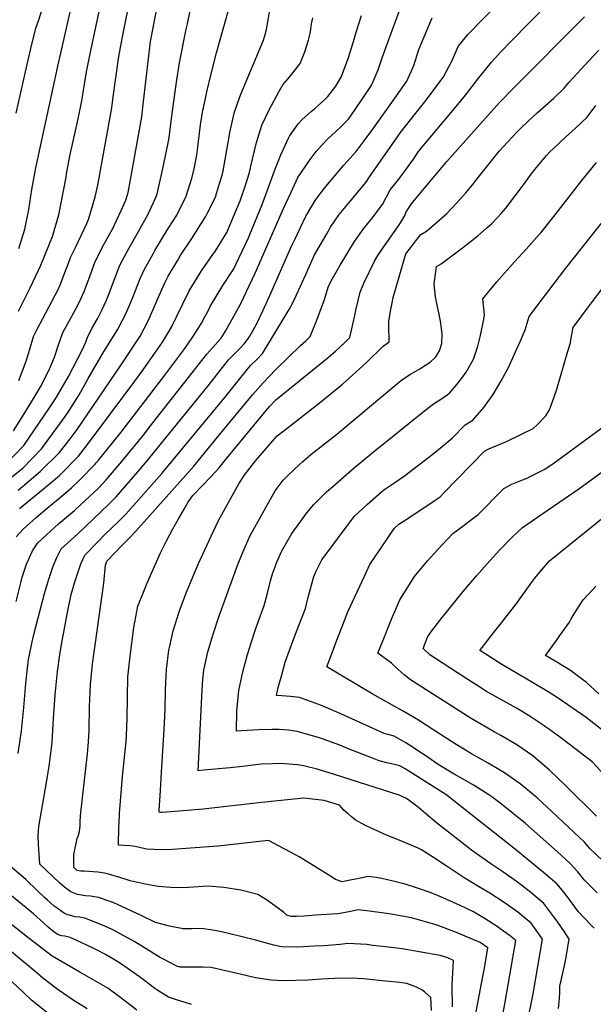
# Model space of a CAD drawing. Units: inches. Extents: x 2630684 to 2635956, y 1496333 to 1501785.
# Drawn here: x 2631780 to 2632173, y 1497773 to 1498448 of the extents above; entities that cross this region are included whole.
import ezdxf

# ---------------------------------------------------------------- set-up
doc = ezdxf.new("R2010")
doc.units = ezdxf.units.IN
doc.header["$MEASUREMENT"] = 0
doc.layers.add('tile_2737_08_contour_10ft', color=232, linetype='Continuous')

msp = doc.modelspace()

# ---------------------------------------------------------------- linework, layer by layer
at = {"layer": 'tile_2737_08_contour_10ft'}
for points, elevation in [([(2632076.04, 1497771.67), (2632076.08, 1497776.35), (2632075.97, 1497780.95), (2632075.82, 1497787.01), (2632076.62, 1497798.75), (2632076.82, 1497803.41), (2632072.95, 1497805.06), (2632067.67, 1497806.73), (2632041.58, 1497811.28), (2632030.13, 1497812.74), (2632021.64, 1497813.72), (2632017.44, 1497814.19), (2632004.51, 1497814.9), (2631999.06, 1497814.27), (2631987.73, 1497813.43), (2631981.61, 1497813.06), (2631970.16, 1497812.55), (2631958.93, 1497812.73), (2631953.78, 1497813.83), (2631943.64, 1497816.54), (2631941.34, 1497817.29), (2631922.8, 1497821.92), (2631918.02, 1497822.96), (2631913.43, 1497823.83), (2631904.32, 1497825.25), (2631897.42, 1497825.13), (2631891.71, 1497825.03), (2631882.19, 1497826.91), (2631872.67, 1497829.48), (2631862.96, 1497834.18), (2631843.63, 1497843.01), (2631840.22, 1497844.28), (2631835.84, 1497845.8), (2631833.91, 1497846.41), (2631832.35, 1497846.71), (2631828.23, 1497847.32), (2631824.87, 1497847.55), (2631819.28, 1497848.48), (2631814.71, 1497850.35), (2631813.81, 1497851), (2631810.4, 1497853.48), (2631806.93, 1497856.47), (2631793.4, 1497869.28), (2631792.53, 1497882.85), (2631792.43, 1497888.94), (2631792.72, 1497895.18), (2631795.24, 1497909.58), (2631798.27, 1497926.77), (2631799.28, 1497932.27), (2631799.89, 1497936.39), (2631801.51, 1497948.73), (2631801.85, 1497952.92), (2631802.74, 1497964.98), (2631802.85, 1497969.14), (2631803.92, 1497985.39), (2631805.65, 1498001.24), (2631807.27, 1498012.65), (2631808.52, 1498021.11), (2631809.85, 1498028.35), (2631812.13, 1498040.69), (2631814.87, 1498054.08), (2631817.48, 1498062.88), (2631819.48, 1498068.97), (2631821.63, 1498075.01), (2631824.21, 1498080.93), (2631833.62, 1498090.69), (2631837.99, 1498095.13), (2631847.57, 1498104.34), (2631852.43, 1498109.22), (2631876.97, 1498137.03), (2631920.13, 1498188.98), (2631934.71, 1498207.45), (2631937.71, 1498211.04), (2631942.55, 1498215.55), (2631946.01, 1498219.13), (2631964.18, 1498249.46), (2631966.77, 1498254.03), (2631975.57, 1498273.44), (2631981.68, 1498286.75), (2631989.93, 1498301.27), (2631992.51, 1498305.72), (2631998.5, 1498314.48), (2632005.4, 1498322.7), (2632006.91, 1498324.43), (2632015.58, 1498334.94), (2632017.34, 1498337.18), (2632018.71, 1498339.61), (2632036.79, 1498365.27), (2632040.59, 1498370.58), (2632050.77, 1498383.64), (2632058.09, 1498392.7), (2632069.84, 1498408.86), (2632075.8, 1498419.95), (2632080.06, 1498429.64), (2632086.55, 1498437.75), (2632131.55, 1498483.82)], 9250), ([(2631775.48, 1498166.29), (2631783.94, 1498179.63), (2631790.38, 1498190.15), (2631794.05, 1498196.27), (2631799.79, 1498208.08), (2631802.22, 1498213.57), (2631803.52, 1498216.66), (2631806.28, 1498225.11), (2631809.3, 1498233.6), (2631812.35, 1498239.36), (2631818.2, 1498249.79), (2631820.67, 1498254.55), (2631823.86, 1498261.73), (2631826.22, 1498267.81), (2631827.71, 1498272.03), (2631831.44, 1498282.35), (2631837.41, 1498293.94), (2631843.15, 1498304.34), (2631849.22, 1498317.13), (2631852.4, 1498324.31), (2631853.93, 1498329.45), (2631855.54, 1498338.2), (2631863.33, 1498381.47), (2631864.51, 1498391.9), (2631869.32, 1498433.05), (2631869.92, 1498436.33), (2631878.11, 1498479.68)], 9170), ([(2631778.78, 1498248.12), (2631786.7, 1498263.69), (2631792.68, 1498276.25), (2631794.17, 1498279.68), (2631802.21, 1498299.33), (2631806.45, 1498314.16), (2631811.5, 1498340.04), (2631811.85, 1498342.2), (2631814.28, 1498355.54), (2631817.42, 1498369.79), (2631819.66, 1498379.9), (2631822.43, 1498393.46), (2631823.14, 1498398.1), (2631825.46, 1498412.16), (2631828.2, 1498425.75), (2631839.06, 1498477.39)], 9150), ([(2631779.19, 1498200.72), (2631784.18, 1498214.02), (2631786.7, 1498222.21), (2631789.26, 1498230.86), (2631791.69, 1498235.87), (2631797.6, 1498246.97), (2631805.97, 1498263.09), (2631807.74, 1498266.81), (2631810.73, 1498274.71), (2631812.88, 1498280.46), (2631814.46, 1498285.03), (2631817.86, 1498291.76), (2631825.59, 1498308.33), (2631827.16, 1498311.75), (2631831.41, 1498326.59), (2631833.23, 1498334.62), (2631842.75, 1498387.5), (2631843.74, 1498394.96), (2631847.59, 1498422.7), (2631850.13, 1498436.19), (2631857.08, 1498471.88)], 9160), ([(2631779.19, 1498291.12), (2631783.26, 1498304.32), (2631785.95, 1498317.91), (2631788.1, 1498331.65), (2631790.78, 1498346.37), (2631805.59, 1498414.98), (2631818.01, 1498469.42)], 9140), ([(2631777.37, 1498383.91), (2631782.02, 1498405.15), (2631784.03, 1498414.32), (2631787.28, 1498428.1), (2631790.79, 1498442.04), (2631792.78, 1498447.72), (2631797.28, 1498462.5)], 9130), ([(2632090.59, 1497758.25), (2632095.13, 1497782.87), (2632098.17, 1497799.38), (2632100.2, 1497812.08), (2632095.01, 1497815.63), (2632078.78, 1497822.47), (2632064.89, 1497827.7), (2632062.43, 1497828.48), (2632048.03, 1497832.59), (2632032.83, 1497835.33), (2632020.81, 1497836.97), (2632011.49, 1497837.95), (2632006.14, 1497837.01), (2632003.91, 1497836.52), (2631997.66, 1497835.32), (2631982.21, 1497834.3), (2631974.49, 1497833.82), (2631969.25, 1497833.59), (2631965.61, 1497833.59), (2631962.68, 1497834.37), (2631960.27, 1497836.44), (2631954.49, 1497840.81), (2631948.69, 1497844.92), (2631942.83, 1497848.53), (2631931.25, 1497851.47), (2631919.54, 1497853.37), (2631908.86, 1497854.33), (2631891.85, 1497853.03), (2631883.26, 1497853.37), (2631874.56, 1497854.12), (2631865.67, 1497855.54), (2631855.35, 1497858.01), (2631852.64, 1497858.92), (2631847.69, 1497860.41), (2631842.73, 1497861.87), (2631840.46, 1497862.44), (2631837.72, 1497863.12), (2631833.12, 1497863.77), (2631823.8, 1497864.5), (2631821.66, 1497864.59), (2631819.01, 1497865.09), (2631816.68, 1497867.13), (2631816.72, 1497871.63), (2631816.82, 1497875.86), (2631817.85, 1497881.48), (2631819.13, 1497886.97), (2631819.96, 1497889.25), (2631820.7, 1497891.81), (2631821.03, 1497895.64), (2631821.15, 1497898.34), (2631821.25, 1497902.27), (2631821.55, 1497904.72), (2631826.22, 1497944.83), (2631826.89, 1497953.12), (2631827.27, 1497961.07), (2631827.6, 1497977.08), (2631828.27, 1497992.26), (2631829.64, 1498006.33), (2631830.78, 1498014.58), (2631831.48, 1498019.28), (2631837.41, 1498061.79), (2631838.51, 1498074.1), (2631839.4, 1498076.83), (2631844.78, 1498082.55), (2631849.56, 1498087.57), (2631854.37, 1498092.54), (2631859.17, 1498097.54), (2631899.06, 1498141.96), (2631915.98, 1498162.96), (2631939.25, 1498190.86), (2631942.86, 1498195.04), (2631946.5, 1498199.2), (2631950.31, 1498203.23), (2631955.4, 1498208.48), (2631972.1, 1498224.67), (2631975.58, 1498227.9), (2631978.63, 1498230.75), (2631982.76, 1498240.84), (2631985.57, 1498248.22), (2631988.44, 1498256.27), (2631991.04, 1498264.77), (2631992.78, 1498268.57), (2631999.27, 1498279.7), (2632008.92, 1498295.89), (2632015.12, 1498304.53), (2632021.06, 1498311.99), (2632028.24, 1498321.22), (2632030.87, 1498326.52), (2632033.37, 1498331.35), (2632036.59, 1498335.27), (2632039.37, 1498338.63), (2632043.96, 1498344.73), (2632049.34, 1498352.32), (2632052.85, 1498357.62), (2632054.89, 1498360.2), (2632076.24, 1498385.59), (2632085.02, 1498396.1), (2632094.17, 1498408.01), (2632102.79, 1498418.74), (2632109.09, 1498425.98), (2632115.75, 1498432.76), (2632142.39, 1498459.59)], 9260), ([(2631769.92, 1498143.1), (2631782.5, 1498156.29), (2631800.22, 1498181.94), (2631803.87, 1498187.45), (2631805.61, 1498190.35), (2631813.14, 1498203.38), (2631823, 1498222.44), (2631825.15, 1498227.69), (2631826.01, 1498229.82), (2631829.22, 1498236.32), (2631832.91, 1498242.94), (2631835.97, 1498248.91), (2631839.05, 1498255.64), (2631840.51, 1498259.1), (2631844.32, 1498269.41), (2631848.22, 1498279.7), (2631851.42, 1498285.66), (2631854.51, 1498291.24), (2631861.13, 1498302.72), (2631867.78, 1498314.67), (2631873.67, 1498327.58), (2631876.61, 1498340.62), (2631879.1, 1498352.32), (2631881.65, 1498364.67), (2631882, 1498367.28), (2631883.46, 1498378.32), (2631885.22, 1498391.87), (2631887.16, 1498405.14), (2631889.18, 1498418.32), (2631893.77, 1498441.51), (2631894.52, 1498445.15), (2631896.74, 1498455.04)], 9180), ([(2631773.22, 1498133.71), (2631781.77, 1498140.73), (2631794.68, 1498153.85), (2631809.74, 1498174.46), (2631812.49, 1498178.42), (2631820.36, 1498190.87), (2631826.71, 1498202.14), (2631837.07, 1498220.12), (2631846.77, 1498235.34), (2631849.96, 1498241.53), (2631852.2, 1498245.88), (2631855.78, 1498254.38), (2631856.93, 1498257.2), (2631862.29, 1498270.65), (2631865.21, 1498277.02), (2631871, 1498287.48), (2631872.3, 1498289.75), (2631881.46, 1498304.93), (2631887.23, 1498314.09), (2631893.8, 1498326.98), (2631897.71, 1498340), (2631899.08, 1498345.66), (2631900.96, 1498355.16), (2631901.43, 1498358.71), (2631903.63, 1498375.95), (2631905.2, 1498385.85), (2631905.72, 1498388.36), (2631907.85, 1498398.41), (2631910.9, 1498410.78), (2631914.56, 1498425.23), (2631922.79, 1498454.54)], 9190), ([(2631777.18, 1498093.63), (2631782.19, 1498098.8), (2631790.93, 1498106.78), (2631798.61, 1498113.32), (2631806.19, 1498119.53), (2631815.12, 1498127.15), (2631820.74, 1498132.47), (2631831.29, 1498143.46), (2631832.15, 1498144.36), (2631833.87, 1498146.4), (2631849.15, 1498165.36), (2631878.5, 1498203.38), (2631892.9, 1498222.71), (2631897.91, 1498230), (2631902.46, 1498237), (2631904.26, 1498239.98), (2631906.59, 1498244.29), (2631908.22, 1498247.57), (2631910.38, 1498251.82), (2631918.75, 1498265.7), (2631926.3, 1498277.27), (2631927.72, 1498280.25), (2631936.33, 1498298.56), (2631937.24, 1498300.63), (2631945.65, 1498321.21), (2631954.85, 1498346.08), (2631958.64, 1498355.3), (2631963.72, 1498366.8), (2631964.38, 1498368.01), (2631970.49, 1498376.66), (2631972.87, 1498379.33), (2631979.29, 1498385.11), (2631981.8, 1498387.16), (2631988.7, 1498393.18), (2631990.69, 1498395.37), (2631996.25, 1498402.42), (2632000.22, 1498409.38), (2632001.06, 1498411.41), (2632004.66, 1498421.32), (2632008.25, 1498432.96), (2632010.04, 1498439.26), (2632013.77, 1498450.87)], 9220), ([(2631777.31, 1498049.38), (2631780.52, 1498062.15), (2631781.33, 1498065.9), (2631784.27, 1498074.99), (2631788.59, 1498083.93), (2631792.13, 1498089.59), (2631800.79, 1498097.58), (2631806.35, 1498102.62), (2631817.28, 1498111.61), (2631821.35, 1498115.43), (2631833.57, 1498127.05), (2631838.93, 1498132.6), (2631849.71, 1498145.32), (2631865.1, 1498164.28), (2631868.42, 1498168.52), (2631907.91, 1498218.78), (2631915.48, 1498227.17), (2631917.62, 1498229.62), (2631920.71, 1498234.4), (2631931, 1498252.97), (2631941.05, 1498274.14), (2631960.46, 1498318.6), (2631965.6, 1498329.82), (2631970.27, 1498339.89), (2631978.64, 1498352.21), (2631982.66, 1498357.56), (2631987.19, 1498362.73), (2631990.68, 1498366.39), (2631996.09, 1498371), (2631999.8, 1498374.67), (2632004.84, 1498379.85), (2632009.51, 1498386.46), (2632020.29, 1498402.6), (2632021.73, 1498405.57), (2632025.21, 1498413.56), (2632028.24, 1498422.39), (2632040.41, 1498455.98)], 9230), ([(2631778.56, 1498125.67), (2631793.79, 1498138.32), (2631806.96, 1498151.39), (2631814.89, 1498161.61), (2631819.03, 1498167.09), (2631849.09, 1498211.43), (2631862.23, 1498231.1), (2631867.79, 1498241.61), (2631877.16, 1498263.09), (2631879.42, 1498268.01), (2631881.42, 1498272.1), (2631887.93, 1498283.24), (2631889.66, 1498286.08), (2631897.49, 1498297.95), (2631907, 1498312.95), (2631908.06, 1498315.02), (2631913.69, 1498326.39), (2631914.48, 1498328.86), (2631916.61, 1498335.74), (2631918.31, 1498341.42), (2631919.02, 1498344.47), (2631921.1, 1498355.9), (2631922.51, 1498363.73), (2631923.51, 1498370.57), (2631926.75, 1498384.83), (2631931.24, 1498396.93), (2631941.4, 1498421.3), (2631946.62, 1498433.79), (2631947.77, 1498437.83), (2631948.69, 1498441.22), (2631949.77, 1498447.86), (2631951.04, 1498454.75)], 9200), ([(2632110.59, 1497766.41), (2632112.15, 1497774.74), (2632119.41, 1497817.06), (2632114.99, 1497820.58), (2632109.52, 1497824.64), (2632106.7, 1497826.59), (2632098.57, 1497831.8), (2632090.54, 1497836.58), (2632080.94, 1497841.18), (2632068.53, 1497846.71), (2632061.4, 1497849.6), (2632052.22, 1497852.83), (2632043.76, 1497855.52), (2632035.46, 1497857.63), (2632027.65, 1497859.43), (2632023.79, 1497860.16), (2632018.45, 1497860.94), (2632013.06, 1497859.83), (2632002.5, 1497857.58), (2632000.46, 1497857.14), (2631995.95, 1497858.88), (2631991.36, 1497861.71), (2631971.06, 1497874.36), (2631968.53, 1497875.82), (2631950.11, 1497885.47), (2631915.47, 1497881.72), (2631899.96, 1497880.44), (2631884.35, 1497879.48), (2631875.93, 1497879.25), (2631871.53, 1497879.37), (2631866.5, 1497879.6), (2631860.88, 1497880.97), (2631857.14, 1497881.57), (2631855.08, 1497881.89), (2631847.36, 1497882.36), (2631847.71, 1497895.41), (2631847.78, 1497897.49), (2631848.13, 1497904.12), (2631850.22, 1497929.41), (2631852.59, 1497953.29), (2631852.78, 1497957.27), (2631853.24, 1497969.4), (2631853.5, 1497983.84), (2631853.85, 1497997.69), (2631854.22, 1498001.53), (2631855.31, 1498011.78), (2631857.96, 1498031.47), (2631860.69, 1498046.11), (2631864.42, 1498055.61), (2631866.71, 1498061.3), (2631870.8, 1498070.87), (2631876.24, 1498082.73), (2631880.32, 1498090.95), (2631884.58, 1498099.04), (2631889.05, 1498106.97), (2631893.86, 1498115.36), (2631894.82, 1498117.02), (2631898.32, 1498121.97), (2631910.58, 1498134.74), (2631916.28, 1498140.79), (2631921.63, 1498147.45), (2631950.75, 1498182.8), (2631955.01, 1498187.39), (2631990.85, 1498216.49), (2631996.22, 1498221.1), (2631998.43, 1498223.1), (2632002.97, 1498227.39), (2632005.76, 1498230.08), (2632009.12, 1498245.31), (2632010.04, 1498249.72), (2632012.87, 1498261.27), (2632015.43, 1498267.31), (2632022.65, 1498282.42), (2632024.97, 1498286.28), (2632028.93, 1498292.11), (2632038.69, 1498305.91), (2632040.48, 1498308.63), (2632043.19, 1498313.34), (2632044.48, 1498316.16), (2632047.51, 1498321.09), (2632048.78, 1498322.66), (2632072.24, 1498350.7), (2632079.47, 1498359.08), (2632108.29, 1498391.14), (2632118.03, 1498401.24), (2632166.55, 1498449.79)], 9270), ([(2631778.56, 1497945.18), (2631780.99, 1497960.7), (2631782.53, 1497976.75), (2631783.86, 1497993.13), (2631784.96, 1498003.68), (2631785.63, 1498009.63), (2631788.98, 1498024.83), (2631792.3, 1498038.21), (2631796.68, 1498054.77), (2631799.64, 1498064.54), (2631801.42, 1498070.05), (2631802.6, 1498073.52), (2631805.06, 1498079.48), (2631808.1, 1498085.28), (2631819.49, 1498095.64), (2631840.82, 1498116.03), (2631845.69, 1498120.9), (2631860.64, 1498138.14), (2631865.87, 1498144.22), (2631908.75, 1498196.95), (2631922.64, 1498214.96), (2631927.28, 1498219.51), (2631930.84, 1498223.03), (2631933.34, 1498225.83), (2631935.72, 1498228.85), (2631937.26, 1498231.13), (2631941.84, 1498239.28), (2631946.15, 1498248.49), (2631950.92, 1498258.86), (2631965.83, 1498292.67), (2631968.06, 1498297.41), (2631975.9, 1498313.66), (2631976.74, 1498315.16), (2631982.11, 1498323.98), (2631984.09, 1498326.85), (2631988.29, 1498332.25), (2632001.78, 1498348.24), (2632010.18, 1498357.53), (2632015.65, 1498364.86), (2632020.93, 1498372.09), (2632033.49, 1498389.59), (2632044.74, 1498405.69), (2632049.57, 1498416.64), (2632053.09, 1498427.43), (2632062.28, 1498449.17)], 9240), ([(2631779.64, 1498112.99), (2631795.98, 1498126.55), (2631806.99, 1498135.68), (2631820.09, 1498148.76), (2631825.52, 1498155.85), (2631857.97, 1498199.37), (2631864.66, 1498208.64), (2631877.6, 1498226.89), (2631883.65, 1498237.26), (2631887.13, 1498244.44), (2631895.76, 1498262.06), (2631902.34, 1498272.85), (2631904.21, 1498275.89), (2631912.02, 1498286.96), (2631913.46, 1498289.16), (2631921.51, 1498302.09), (2631926.87, 1498314.59), (2631930.73, 1498323.85), (2631934.6, 1498335.29), (2631937.06, 1498343.28), (2631938.05, 1498347.63), (2631940.44, 1498358.08), (2631941.98, 1498363.74), (2631945.46, 1498375.71), (2631950.55, 1498386.17), (2631957.27, 1498398.53), (2631959.95, 1498403.36), (2631964.5, 1498408.47), (2631971.89, 1498417.81), (2631974.9, 1498425.96), (2631976.79, 1498431.84), (2631977.42, 1498433.98), (2631978.6, 1498438.49), (2631979.04, 1498441.51), (2631979.62, 1498444.97), (2631980.35, 1498449.17)], 9210), ([(2632127.07, 1497759.01), (2632131.28, 1497780.43), (2632137.78, 1497817.94), (2632134.61, 1497822.52), (2632129.88, 1497828.97), (2632120.85, 1497836.36), (2632111.43, 1497843.14), (2632101.69, 1497849.45), (2632095, 1497853.25), (2632084.15, 1497859.96), (2632071.79, 1497868.19), (2632063.17, 1497873.87), (2632054.95, 1497879.24), (2632052.04, 1497880.62), (2632044.96, 1497883.47), (2632028.86, 1497890.1), (2632024.62, 1497892.06), (2632020.81, 1497893.85), (2632015.99, 1497896.13), (2632009.43, 1497899.68), (2632006.79, 1497901.95), (2632004.74, 1497903.71), (2632001.98, 1497906.21), (2631998.62, 1497909.73), (2631988.29, 1497913), (2631974.19, 1497914.58), (2631945.39, 1497911.49), (2631905.3, 1497907), (2631880.44, 1497904.91), (2631877.19, 1497904.73), (2631876.26, 1497904.71), (2631875.27, 1497904.87), (2631875.33, 1497906), (2631876.03, 1497919.88), (2631876.74, 1497932.47), (2631878.66, 1497961.43), (2631879.25, 1497975.54), (2631879.5, 1497989.09), (2631880.14, 1498002.81), (2631881.8, 1498015.95), (2631882.43, 1498018.75), (2631884.86, 1498029.25), (2631888.84, 1498042.16), (2631890.49, 1498046.67), (2631893.47, 1498054.61), (2631898.51, 1498066.76), (2631902.2, 1498075.26), (2631910.78, 1498094.12), (2631915.91, 1498104.79), (2631929.8, 1498129.95), (2631933.49, 1498135.64), (2631941.26, 1498145.61), (2631956.11, 1498162.7), (2631963.74, 1498168.71), (2631985.99, 1498186.21), (2632000.72, 1498198.28), (2632009.93, 1498206.36), (2632017.32, 1498213.24), (2632028.61, 1498224.34), (2632032.69, 1498227.19), (2632032.65, 1498231.13), (2632032.47, 1498234.96), (2632032.61, 1498241.24), (2632033.72, 1498248.11), (2632034.78, 1498253.97), (2632035.54, 1498257.64), (2632044.24, 1498287.42), (2632048.15, 1498292.84), (2632050.88, 1498296.4), (2632054.35, 1498300.63), (2632058.26, 1498303.11), (2632061.34, 1498305.6), (2632072.18, 1498315.12), (2632078.83, 1498322.15), (2632085.17, 1498329.24), (2632090.07, 1498334.94), (2632092.83, 1498338.75), (2632108.32, 1498358.03), (2632113.77, 1498363.99), (2632120.21, 1498370.8), (2632122.99, 1498373.64), (2632127.88, 1498378.4), (2632134.12, 1498384.14), (2632145.43, 1498394.26), (2632152.36, 1498400.78), (2632156.04, 1498405.16), (2632169.55, 1498419.8), (2632176.22, 1498426.99)], 9280), ([(2632148.79, 1497770.44), (2632149.44, 1497777.19), (2632149.65, 1497781.66), (2632149.67, 1497785.73), (2632151.36, 1497793.82), (2632153.26, 1497801.9), (2632153.92, 1497805.55), (2632154.7, 1497809.99), (2632155.98, 1497818.01), (2632152.82, 1497822.93), (2632148.23, 1497829.58), (2632143.49, 1497836.03), (2632138.67, 1497842.34), (2632129.74, 1497849.87), (2632120.5, 1497856.93), (2632110.62, 1497863.99), (2632102.4, 1497869.52), (2632092.33, 1497876.64), (2632089.19, 1497879.04), (2632082.67, 1497884.02), (2632065.17, 1497897.66), (2632057.5, 1497903.98), (2632052.83, 1497908.14), (2632049.93, 1497910.36), (2632044.57, 1497914.38), (2632039.59, 1497916.6), (2631995.3, 1497930.87), (2631982.72, 1497934.58), (2631978.6, 1497935.6), (2631973.14, 1497936.93), (2631969.98, 1497937.41), (2631958.26, 1497938.21), (2631952.79, 1497938.19), (2631944.99, 1497937.84), (2631932.29, 1497936.36), (2631923.81, 1497935.32), (2631905.74, 1497933.69), (2631902.02, 1497933.37), (2631904.62, 1497988.81), (2631905.21, 1497995.9), (2631905.8, 1498002.22), (2631908.59, 1498014.78), (2631912.15, 1498026.9), (2631916.07, 1498038.81), (2631929.16, 1498074.61), (2631932.65, 1498083.63), (2631937.48, 1498094.44), (2631954.67, 1498125.07), (2631960.11, 1498132.53), (2631963.52, 1498135.86), (2631971.09, 1498142.93), (2631973.7, 1498145.27), (2631979.04, 1498149.99), (2631994.62, 1498162.23), (2631998.31, 1498165.12), (2632020.58, 1498183.86), (2632041.33, 1498201.13), (2632047.42, 1498205.04), (2632053.65, 1498208.69), (2632057.72, 1498211.25), (2632060.83, 1498213.29), (2632064.72, 1498216.87), (2632067.21, 1498221.04), (2632068.79, 1498226.16), (2632068.96, 1498232.5), (2632068.67, 1498236.27), (2632067.99, 1498241.27), (2632067.01, 1498246), (2632065.39, 1498253.44), (2632064.49, 1498257.99), (2632063.52, 1498266.67), (2632065.1, 1498278.72), (2632068.33, 1498280.61), (2632082.95, 1498291.58), (2632093.38, 1498299.75), (2632099.32, 1498305), (2632102.83, 1498308.14), (2632107.2, 1498312.55), (2632109.48, 1498315.16), (2632112.64, 1498318.85), (2632125.38, 1498335.75), (2632129.99, 1498341.98), (2632132.56, 1498345.3), (2632140.52, 1498354.78), (2632142.88, 1498357.52), (2632144.96, 1498359.53), (2632153.43, 1498367.49), (2632160.16, 1498373.29), (2632168.43, 1498381.16), (2632174.35, 1498389.11)], 9290), ([(2632173.12, 1497825.53), (2632170.95, 1497827.65), (2632162.12, 1497836.87), (2632157.41, 1497843.54), (2632152.57, 1497849.83), (2632147.56, 1497855.85), (2632138.45, 1497863.73), (2632118.18, 1497880.27), (2632075.94, 1497913.59), (2632072.2, 1497916.53), (2632043.58, 1497934.61), (2632040.09, 1497936.67), (2632036.39, 1497937.56), (2632031.09, 1497938.75), (2632025.83, 1497940.16), (2632021.31, 1497941.85), (2632005.42, 1497948.16), (2631998.93, 1497950.93), (2631984.95, 1497955.96), (2631969.82, 1497960.27), (2631963.77, 1497961.06), (2631957.51, 1497961.64), (2631952.57, 1497961.55), (2631943.4, 1497961.37), (2631931.32, 1497960.62), (2631928.07, 1497960.37), (2631928.36, 1497974.25), (2631929.89, 1497988.43), (2631932.48, 1498001.11), (2631935.68, 1498012.91), (2631938.41, 1498021.65), (2631941.11, 1498030.01), (2631942.84, 1498034.79), (2631947.06, 1498046.6), (2631949.32, 1498055.04), (2631951.45, 1498063.49), (2631952.8, 1498068.23), (2631954.57, 1498073.12), (2631955.67, 1498075.7), (2631959.29, 1498083.98), (2631966.13, 1498095.93), (2631972.14, 1498104.33), (2631976.43, 1498110.15), (2631981.09, 1498115.7), (2631989.85, 1498124.34), (2631994.11, 1498128.19), (2632008.99, 1498141.12), (2632023.06, 1498152.68), (2632058.08, 1498180.92), (2632062.08, 1498184.13), (2632064.49, 1498185.65), (2632068.6, 1498188.26), (2632074, 1498192.06), (2632079.13, 1498197.91), (2632082.49, 1498202.28), (2632085.44, 1498206.5), (2632090.42, 1498215.41), (2632093.46, 1498224.34), (2632095.33, 1498231.55), (2632097.56, 1498242.7), (2632098.08, 1498245.73), (2632096.86, 1498256.76), (2632106.56, 1498268.21), (2632118.61, 1498282.09), (2632126.54, 1498290.68), (2632135.54, 1498300.68), (2632136.55, 1498301.82), (2632145.58, 1498312.99), (2632164.71, 1498337.78), (2632174.69, 1498350.08)], 9300), ([(2632175.11, 1497849.73), (2632166.2, 1497858.55), (2632161.92, 1497864.03), (2632156.79, 1497869.88), (2632148.06, 1497877.72), (2632126.03, 1497897.17), (2632109.56, 1497910.46), (2632103.08, 1497915.49), (2632101.07, 1497916.9), (2632091.05, 1497923.23), (2632081.76, 1497928.43), (2632077.18, 1497931.03), (2632066.31, 1497937.67), (2632057.19, 1497943.92), (2632055.38, 1497945.19), (2632046.59, 1497950.96), (2632044.13, 1497952.41), (2632036.19, 1497956.95), (2632029.24, 1497958.95), (2631999.61, 1497972.37), (2631986.32, 1497977.99), (2631971.25, 1497983.42), (2631965.21, 1497984.25), (2631959.15, 1497984.77), (2631955.48, 1497984.97), (2631956.8, 1497990.36), (2631959.12, 1497999.13), (2631961.55, 1498007.77), (2631966.87, 1498022.21), (2631970.9, 1498032.78), (2631975.34, 1498044.57), (2631977.02, 1498051.34), (2631979.7, 1498061.46), (2631981.13, 1498066.47), (2631982.62, 1498069.73), (2631986.69, 1498077.74), (2632008.79, 1498107.44), (2632017.9, 1498115.96), (2632027.52, 1498124.34), (2632029.7, 1498126.16), (2632036.66, 1498130.94), (2632043.29, 1498135.43), (2632059.9, 1498148.26), (2632066.46, 1498153.49), (2632075.87, 1498161.25), (2632084.85, 1498170.23), (2632089.98, 1498173.63), (2632097.61, 1498182.13), (2632103.96, 1498191.11), (2632109.44, 1498200.41), (2632114.46, 1498209.57), (2632118.44, 1498218.2), (2632122.7, 1498227.84), (2632125.81, 1498235.54), (2632128.54, 1498244.45), (2632137.63, 1498256.63), (2632153.74, 1498277.61), (2632193.15, 1498327.5)], 9310), ([(2632179.2, 1497871.5), (2632170.25, 1497880.09), (2632166.4, 1497884.48), (2632144.26, 1497905.22), (2632134.09, 1497914.73), (2632122.46, 1497924.47), (2632120.21, 1497926.03), (2632111.63, 1497931.92), (2632108.86, 1497933.56), (2632100.43, 1497938.55), (2632089.15, 1497945.02), (2632078.57, 1497951.41), (2632063.42, 1497961.21), (2632052.84, 1497967.91), (2632042.34, 1497974.14), (2632021.2, 1497985.95), (2631990.1, 1498004.5), (2631993.62, 1498014.03), (2631997.23, 1498023.6), (2632000.9, 1498033.2), (2632004.36, 1498042.18), (2632015.77, 1498066.58), (2632019.55, 1498074.61), (2632023.9, 1498081.12), (2632032.06, 1498093.22), (2632036.15, 1498099.27), (2632039.33, 1498102.19), (2632044.41, 1498105.56), (2632059.9, 1498115.85), (2632064.95, 1498119.21), (2632067.66, 1498121.04), (2632070.12, 1498123.64), (2632098.05, 1498152.32), (2632101.02, 1498153.87), (2632112.97, 1498159.02), (2632131.41, 1498167.72), (2632134.42, 1498170.61), (2632136.16, 1498172.4), (2632138.07, 1498174.43), (2632139.95, 1498176.6), (2632142.48, 1498180.58), (2632144.43, 1498185.64), (2632145.73, 1498189.48), (2632147.47, 1498194.81), (2632155.17, 1498220.72), (2632156.8, 1498226.45), (2632157.16, 1498228.65), (2632158.81, 1498237.02), (2632169.3, 1498251.2), (2632171.92, 1498254.73), (2632178.56, 1498263.57)], 9320), ([(2632174.8, 1497902.31), (2632153.74, 1497923.01), (2632142.62, 1497933.69), (2632131, 1497943.64), (2632120.12, 1497951.01), (2632109.29, 1497957.52), (2632104.62, 1497960.11), (2632088.79, 1497969.24), (2632083.76, 1497972.44), (2632047.32, 1497995.72), (2632043.01, 1497999.11), (2632038.93, 1498002.79), (2632034.43, 1498007.07), (2632025.01, 1498013.83), (2632028.1, 1498021.58), (2632034.4, 1498037.15), (2632037.88, 1498045.62), (2632039.95, 1498050.43), (2632050.15, 1498066.54), (2632059.02, 1498077.1), (2632066.07, 1498084.85), (2632076.24, 1498095.91), (2632084.05, 1498101.71), (2632086.43, 1498103.36), (2632093.74, 1498108.86), (2632100.92, 1498116.3), (2632103.36, 1498118.83), (2632111.22, 1498126.78), (2632116.77, 1498129.58), (2632122.54, 1498131.92), (2632127.25, 1498133.87), (2632129.19, 1498134.85), (2632138.79, 1498139.75), (2632144.02, 1498143.21), (2632148.3, 1498146.15), (2632180.87, 1498170.09)], 9330), ([(2632181.14, 1497929.45), (2632171.76, 1497939.41), (2632160.73, 1497947.87), (2632150.23, 1497955.81), (2632141.83, 1497962.11), (2632139.83, 1497963.48), (2632138.79, 1497964.18), (2632130.07, 1497970.03), (2632124.58, 1497973.4), (2632119.96, 1497976.13), (2632109.62, 1497981.84), (2632099.33, 1497987.62), (2632093.36, 1497991.47), (2632089.8, 1497993.77), (2632079.46, 1498000.48), (2632060.61, 1498012.85), (2632055.92, 1498017.04), (2632058.93, 1498024.86), (2632061.24, 1498028.23), (2632068.18, 1498037.14), (2632083.38, 1498056.06), (2632092.51, 1498066.85), (2632099.51, 1498074.93), (2632108.58, 1498084.66), (2632117.3, 1498093.71), (2632124.07, 1498099.99), (2632140.92, 1498111.63), (2632162.69, 1498126.6), (2632193.08, 1498148.6)], 9340), ([(2632178.04, 1497961.7), (2632169.72, 1497968.15), (2632167.59, 1497969.76), (2632148.51, 1497983), (2632141.71, 1497987.36), (2632129.77, 1497994.57), (2632109.9, 1498006.07), (2632100.38, 1498012.23), (2632094.85, 1498015.84), (2632104.19, 1498027.85), (2632109.62, 1498034.79), (2632120.17, 1498048.16), (2632122.86, 1498052.06), (2632132.22, 1498065.1), (2632137.09, 1498070.87), (2632142.46, 1498077.22), (2632194.5, 1498119.26)], 9350), ([(2632176.21, 1497985.97), (2632167.77, 1497993.84), (2632157.01, 1498002.1), (2632147.6, 1498007.78), (2632139.9, 1498012.38), (2632147.25, 1498022.62), (2632149.65, 1498025.91), (2632156.27, 1498035.1), (2632157.45, 1498037.35), (2632159.47, 1498040.81), (2632161.4, 1498044.06), (2632165.64, 1498050.42), (2632172.17, 1498057.47), (2632174.32, 1498059.72)], 9360), ([(2632061.65, 1497769.04), (2632061.15, 1497777.92), (2632056.91, 1497781.92), (2632054.99, 1497783.13), (2632051.53, 1497785.03), (2632044.76, 1497787.66), (2632039.97, 1497788.19), (2632030.13, 1497789.25), (2632017.27, 1497790.51), (2632015.11, 1497790.68), (2632006.31, 1497791.13), (2631995.54, 1497790.92), (2631986.41, 1497790.45), (2631977.04, 1497789.89), (2631968.88, 1497789.53), (2631959.34, 1497789.51), (2631952.02, 1497789.93), (2631951.68, 1497789.95), (2631944.41, 1497791.01), (2631941.15, 1497791.54), (2631930.76, 1497793.9), (2631920.72, 1497796.35), (2631910.92, 1497798.52), (2631905.18, 1497798.68), (2631896.19, 1497798.73), (2631889.64, 1497798.81), (2631887.38, 1497799.54), (2631877.72, 1497804.5), (2631875.55, 1497805.66), (2631868.14, 1497810.18), (2631858.63, 1497816.18), (2631848.95, 1497821.45), (2631844.29, 1497823.93), (2631842.51, 1497824.84), (2631837.93, 1497826.92), (2631831.75, 1497829.38), (2631824.24, 1497832.34), (2631820.82, 1497832.95), (2631817.79, 1497833.28), (2631812.16, 1497834.92), (2631810.41, 1497835.63), (2631805.35, 1497839.19), (2631803.37, 1497840.6), (2631798.53, 1497844.92), (2631796.64, 1497846.61), (2631785.13, 1497857.61), (2631783.84, 1497858.76), (2631770.31, 1497870.39)], 9240), ([(2631860.02, 1497769.28), (2631849.06, 1497777.85), (2631840.16, 1497784.31), (2631830.51, 1497789.91), (2631820.81, 1497795.27), (2631801.86, 1497806.35), (2631786.27, 1497818.35), (2631726.09, 1497865.78)], 9220), ([(2631897.46, 1497773.29), (2631889.32, 1497775.78), (2631887, 1497776.49), (2631881.71, 1497778.19), (2631874.23, 1497782.88), (2631872.36, 1497784.14), (2631863.25, 1497791.04), (2631854.07, 1497797.68), (2631848.06, 1497801.71), (2631844.69, 1497803.74), (2631843.46, 1497804.47), (2631837.94, 1497807.6), (2631832.68, 1497810.31), (2631829.46, 1497811.95), (2631818.83, 1497817.02), (2631814.27, 1497819.06), (2631810.6, 1497820.12), (2631808.5, 1497820.32), (2631806.09, 1497820.85), (2631803.09, 1497823.04), (2631799.16, 1497826.19), (2631796.24, 1497828.9), (2631789.23, 1497835.26), (2631762.79, 1497856.78)], 9230), ([(2631825.93, 1497770.16), (2631816.39, 1497776.23), (2631806.13, 1497783.25), (2631795.46, 1497791.24), (2631790.26, 1497795.71), (2631763.19, 1497818.09)], 9210), ([(2631817.25, 1497752.73), (2631787.72, 1497776.27), (2631782.61, 1497781.15), (2631774.53, 1497788.75)], 9200)]:
    msp.add_lwpolyline(points, dxfattribs=dict(at, elevation=elevation))

doc.saveas('drawing.dxf')
